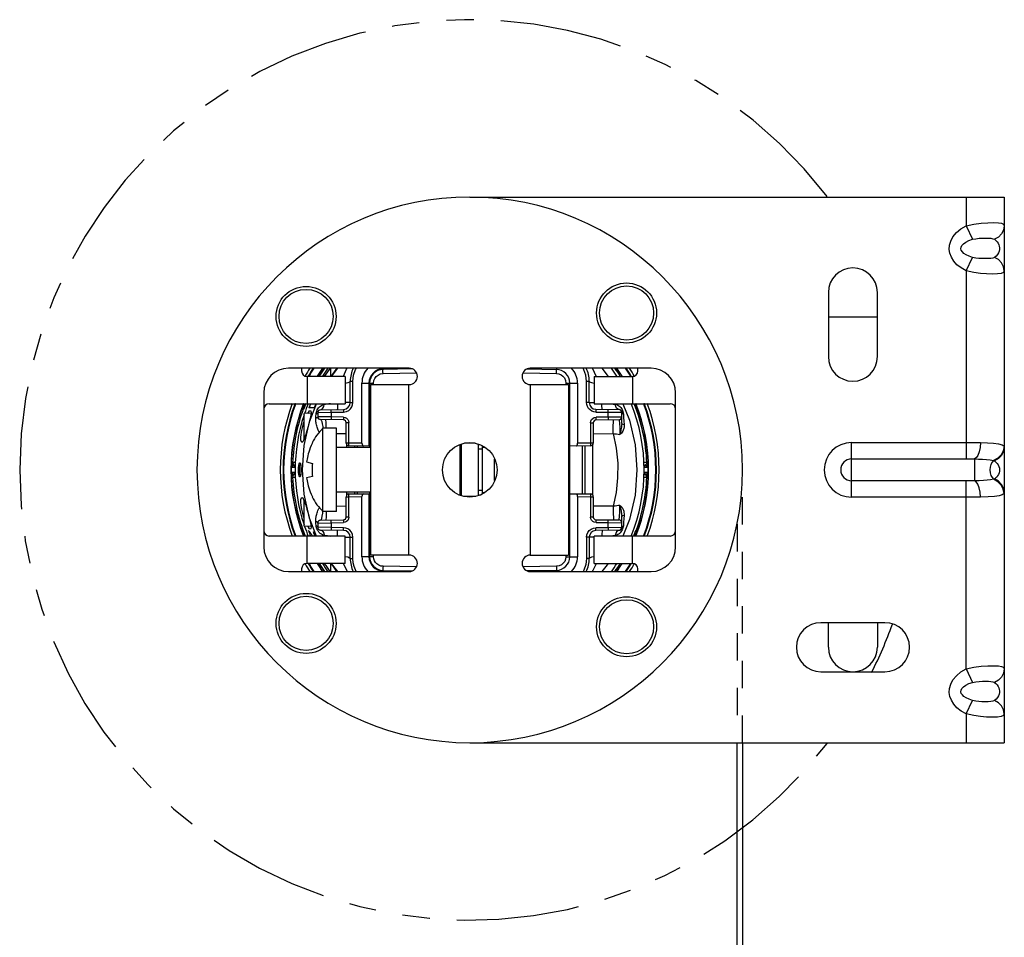
# Model space of a CAD drawing. Units: inches. Extents: x 43 to 351, y -105 to 194.
# Drawn here: x 260 to 263, y 43 to 46 of the extents above; entities that cross this region are included whole.
import ezdxf

# ---------------------------------------------------------------- set-up
doc = ezdxf.new("R2010")
doc.units = ezdxf.units.IN
doc.header["$MEASUREMENT"] = 0
for name, pattern in [('CENTER2', [1.125, 0.75, -0.125, 0.125, -0.125]), ('HIDDEN', [0.2, 0.1, -0.1]), ('PHANTOM', [0.8, 0.45, -0.05, 0.1, -0.05, 0.1, -0.05])]:
    doc.linetypes.add(name, pattern=pattern)
for name, color, linetype, lineweight in [('FABRIC-ROLL', 7, 'Continuous', 30), ('HEMBAR-ENDCAP', 7, 'Continuous', 9), ('SHADE-BRACKET', 7, 'Continuous', 30), ('SHADE-BRACKET_SCREW', 7, 'Continuous', 5)]:
    doc.layers.add(name, color=color, linetype=linetype, lineweight=lineweight)

# ---------------------------------------------------------------- blocks, each defined once
blk = doc.blocks.new('A$C57df6704')
at = {"layer": 'FABRIC-ROLL', "extrusion": (0, 1, 2e-16)}
for p, q in [((4.2416, 3.4087), (4.2372, 9.6102)), ((4.2572, 9.6102), (4.2572, 3.4087))]:
    blk.add_line(p, q, dxfattribs=at)
blk = doc.blocks.new('SHADE_BRACKET')
at = {"layer": 'SHADE-BRACKET', "color": 7}
for p, q in [((261.164, 45.6081), (263.124, 45.6081)), ((262.984, 45.6081), (262.984, 45.5026)), ((263.124, 45.6081), (263.124, 43.6081)), ((262.984, 45.5026), (263.0079, 45.4531)), ((262.984, 45.3375), (263.0079, 45.387)), ((262.984, 45.3375), (262.984, 44.6481)), ((262.479, 45.2581), (262.479, 45.0231)), ((262.659, 45.0231), (262.659, 45.2581)), ((262.659, 45.1681), (262.479, 45.1681)), ((260.942, 44.9806), (260.499, 44.9806)), ((260.5475, 44.9806), (260.5475, 44.9706)), ((260.7075, 44.9506), (260.5675, 44.9506)), ((260.5675, 44.9506), (260.5675, 44.8506)), ((260.6321, 44.9506), (260.6373, 44.9591)), ((260.6607, 44.9591), (260.6547, 44.9506)), ((260.655, 44.9509), (260.655, 44.9806)), ((260.6566, 44.9506), (260.68, 44.9806)), ((260.7004, 44.9506), (260.7007, 44.9518)), ((260.7075, 44.9506), (260.7075, 44.8506)), ((260.846, 44.9806), (260.8461, 44.9788)), ((260.8468, 44.9788), (260.8461, 44.9788)), ((260.953, 44.9783), (260.8461, 44.9764)), ((260.8461, 44.9614), (260.9687, 44.9636)), ((260.942, 44.9805), (260.8468, 44.9788)), ((261.3593, 44.9636), (261.482, 44.9614)), ((261.3749, 44.9783), (261.4818, 44.9764)), ((261.829, 44.9806), (261.386, 44.9806)), ((261.4819, 44.9806), (261.4818, 44.9764)), ((261.6205, 44.9506), (261.7605, 44.9506)), ((261.6205, 44.9506), (261.6205, 44.8506)), ((261.6275, 44.9506), (261.627, 44.9521)), ((261.7605, 44.9506), (261.7605, 44.8506)), ((261.7805, 44.9706), (261.7805, 44.9806)), ((260.726, 44.933), (260.7358, 44.933)), ((260.726, 44.8549), (260.726, 44.933)), ((260.7358, 44.8549), (260.7358, 44.933)), ((260.7688, 44.9264), (260.8117, 44.9264)), ((260.7688, 44.7058), (260.7688, 44.9264)), ((260.7946, 44.9264), (260.7946, 44.6956)), ((260.797, 44.9264), (260.797, 44.6901)), ((260.801, 44.9206), (260.942, 44.9206)), ((260.801, 44.2956), (260.801, 44.9206)), ((260.8117, 44.9206), (260.8117, 44.9264)), ((260.941, 44.2956), (260.941, 44.9206)), ((261.386, 44.9206), (261.526, 44.9206)), ((261.386, 44.9206), (261.386, 44.2956)), ((261.5164, 44.9264), (261.5592, 44.9264)), ((261.5164, 44.9264), (261.5164, 44.9206)), ((261.526, 44.9206), (261.526, 44.2956)), ((261.531, 44.2897), (261.531, 44.9264)), ((261.5592, 44.9264), (261.5592, 44.7058)), ((261.5921, 44.933), (261.602, 44.933)), ((261.5921, 44.8552), (261.5921, 44.933)), ((261.602, 44.8552), (261.602, 44.933)), ((260.409, 44.8906), (260.409, 44.3256)), ((261.919, 44.3256), (261.919, 44.8906)), ((260.429, 44.8506), (260.7075, 44.8506)), ((260.653, 44.8505), (260.647, 44.8497)), ((260.726, 44.8549), (260.7358, 44.8549)), ((261.602, 44.8552), (261.5921, 44.8552)), ((261.6205, 44.8506), (261.899, 44.8506)), ((261.6804, 44.8506), (261.6903, 44.8493)), ((261.6903, 44.8493), (261.6973, 44.8485)), ((260.5513, 44.8311), (260.5551, 44.8297)), ((260.5819, 44.8155), (260.557, 44.8149)), ((260.557, 44.7213), (260.557, 44.8149)), ((260.5938, 44.8353), (260.5742, 44.8353)), ((260.6067, 44.8184), (260.6559, 44.8191)), ((260.6067, 44.8184), (260.6067, 44.8027)), ((260.6559, 44.802), (260.6067, 44.8027)), ((260.6166, 44.8284), (260.7014, 44.8299)), ((260.6559, 44.8191), (260.7014, 44.8199)), ((260.6559, 44.8191), (260.6559, 44.802)), ((260.7011, 44.8013), (260.6559, 44.802)), ((261.6268, 44.8302), (261.7113, 44.8295)), ((261.6268, 44.8202), (261.6721, 44.8198)), ((261.6721, 44.8013), (261.627, 44.8009)), ((261.6721, 44.8198), (261.7212, 44.8195)), ((261.6721, 44.8013), (261.6721, 44.8198)), ((261.7212, 44.8016), (261.6721, 44.8013)), ((261.7212, 44.7787), (261.7212, 44.8195)), ((260.7011, 44.7913), (260.6166, 44.7927)), ((260.6249, 44.7666), (260.6253, 44.7603)), ((260.711, 44.7813), (260.7208, 44.7813)), ((260.711, 44.7062), (260.711, 44.7813)), ((260.7208, 44.7062), (260.7208, 44.7813)), ((261.6071, 44.7809), (261.617, 44.7809)), ((261.6071, 44.7809), (261.6071, 44.7062)), ((261.617, 44.7809), (261.617, 44.7062)), ((261.7113, 44.7916), (261.6269, 44.7909)), ((260.676, 44.7611), (260.626, 44.7611)), ((260.626, 44.4551), (260.626, 44.7611)), ((260.676, 44.4551), (260.676, 44.7611)), ((260.676, 44.7417), (260.711, 44.7411)), ((261.617, 44.7408), (261.6901, 44.7415)), ((261.7166, 44.7473), (261.7147, 44.7382)), ((260.5874, 44.7067), (260.583, 44.6974)), ((260.5861, 44.707), (260.5874, 44.7067)), ((260.7208, 44.7062), (260.711, 44.7062)), ((260.7125, 44.7012), (260.7125, 44.6901)), ((260.7688, 44.7058), (260.7208, 44.7062)), ((260.797, 44.6956), (260.7209, 44.6962)), ((260.741, 44.696), (260.741, 44.6901)), ((260.7509, 44.696), (260.7509, 44.6901)), ((261.1291, 44.5152), (261.1291, 44.7009)), ((261.134, 44.5132), (261.134, 44.7029)), ((261.1834, 44.7055), (261.1445, 44.7055)), ((261.1964, 44.5142), (261.1964, 44.702)), ((261.2001, 44.7004), (261.1964, 44.7004)), ((261.2114, 44.5204), (261.2114, 44.6957)), ((261.6071, 44.6962), (261.531, 44.6956)), ((261.6071, 44.7062), (261.5592, 44.7058)), ((261.5771, 44.5202), (261.5771, 44.696)), ((261.587, 44.5201), (261.587, 44.696)), ((261.617, 44.7062), (261.6071, 44.7062)), ((261.6154, 44.5149), (261.6154, 44.7012)), ((262.564, 44.5081), (262.564, 44.7081)), ((260.801, 44.6901), (260.676, 44.6901)), ((261.2114, 44.6836), (261.1964, 44.6836)), ((260.5094, 44.6209), (260.5093, 44.6201)), ((260.5093, 44.6201), (260.5093, 44.6191)), ((260.5095, 44.6235), (260.5094, 44.6226)), ((260.5094, 44.6226), (260.5094, 44.6217)), ((260.5094, 44.6217), (260.5094, 44.6209)), ((260.5096, 44.6254), (260.5095, 44.6244)), ((260.5095, 44.6244), (260.5095, 44.6235)), ((260.5147, 44.6351), (260.5107, 44.6332)), ((260.5244, 44.6247), (260.5204, 44.6228)), ((260.5204, 44.6228), (260.5257, 44.6229)), ((260.5439, 44.626), (260.54, 44.6259)), ((260.54, 44.5902), (260.54, 44.6259)), ((260.5667, 44.6422), (260.5659, 44.6371)), ((260.5659, 44.6371), (260.5874, 44.6317)), ((261.2552, 44.5691), (261.2552, 44.647)), ((261.8035, 44.6246), (261.803, 44.6246)), ((261.803, 44.6227), (261.8075, 44.6227)), ((261.8075, 44.6227), (261.8035, 44.6246)), ((261.8173, 44.6331), (261.8133, 44.635)), ((262.564, 44.6481), (262.984, 44.6481)), ((263.0141, 44.648), (263.0141, 44.5681)), ((260.5093, 44.6191), (260.5093, 44.6177)), ((260.5093, 44.6177), (260.5097, 44.6177)), ((260.5093, 44.5985), (260.5097, 44.5985)), ((260.5097, 44.6177), (260.5257, 44.6178)), ((260.5257, 44.5985), (260.5097, 44.5985)), ((260.5257, 44.5934), (260.5204, 44.5934)), ((260.5204, 44.5934), (260.5244, 44.5916)), ((260.5439, 44.5901), (260.54, 44.5902)), ((260.5442, 44.5915), (260.5432, 44.5858)), ((260.5874, 44.5844), (260.5659, 44.579)), ((261.803, 44.6176), (261.8183, 44.6176)), ((261.8183, 44.5984), (261.803, 44.5983)), ((261.8075, 44.5933), (261.803, 44.5933)), ((261.8035, 44.5914), (261.8075, 44.5933)), ((261.8187, 44.6176), (261.8183, 44.6176)), ((261.8187, 44.5984), (261.8183, 44.5984)), ((261.8184, 44.5917), (261.8185, 44.5926)), ((261.8184, 44.5908), (261.8184, 44.5917)), ((261.8185, 44.5935), (261.8186, 44.5944)), ((261.8185, 44.5926), (261.8185, 44.5935)), ((261.8186, 44.597), (261.8187, 44.5984)), ((261.8186, 44.596), (261.8186, 44.597)), ((261.8186, 44.5952), (261.8186, 44.596)), ((261.8186, 44.5944), (261.8186, 44.5952)), ((260.5107, 44.583), (260.5147, 44.5811)), ((260.5659, 44.579), (260.5667, 44.574)), ((261.8132, 44.581), (261.8173, 44.5829)), ((262.984, 44.5681), (262.564, 44.5681)), ((262.984, 43.8786), (262.984, 44.5681)), ((260.583, 44.5187), (260.5874, 44.5094)), ((260.801, 44.5261), (260.676, 44.5261)), ((260.7125, 44.5261), (260.7125, 44.5149)), ((260.7209, 44.5199), (260.797, 44.5206)), ((260.741, 44.5261), (260.741, 44.5201)), ((260.7509, 44.5261), (260.7509, 44.5202)), ((260.7946, 44.5205), (260.7946, 44.2897)), ((260.797, 44.5261), (260.797, 44.2897)), ((261.2114, 44.5326), (261.1964, 44.5326)), ((261.2001, 44.5157), (261.1964, 44.5157)), ((261.531, 44.5206), (261.6071, 44.5199)), ((260.557, 44.4013), (260.557, 44.4949)), ((260.5874, 44.5094), (260.5861, 44.5091)), ((260.711, 44.5099), (260.7208, 44.5099)), ((260.711, 44.4349), (260.711, 44.5099)), ((260.7208, 44.5099), (260.7688, 44.5103)), ((260.7208, 44.4349), (260.7208, 44.5099)), ((260.7688, 44.2897), (260.7688, 44.5103)), ((261.1868, 44.5111), (261.1412, 44.5111)), ((261.5592, 44.5103), (261.6071, 44.5099)), ((261.5592, 44.5103), (261.5592, 44.2897)), ((261.6071, 44.5099), (261.617, 44.5099)), ((261.6071, 44.5099), (261.6071, 44.4352)), ((261.617, 44.5099), (261.617, 44.4352)), ((261.6901, 44.4746), (261.617, 44.4753)), ((261.7147, 44.4779), (261.7155, 44.4744)), ((262.984, 44.5081), (262.564, 44.5081)), ((260.556, 44.4337), (260.5515, 44.4491)), ((260.6249, 44.4495), (260.6253, 44.4558)), ((260.676, 44.4551), (260.626, 44.4551)), ((260.711, 44.475), (260.676, 44.4744)), ((260.557, 44.4311), (260.556, 44.4337)), ((260.6022, 44.3656), (260.5768, 44.4315)), ((260.6067, 44.4134), (260.6559, 44.4141)), ((260.6067, 44.4134), (260.6067, 44.3977)), ((260.6166, 44.4234), (260.7011, 44.4249)), ((260.6559, 44.4141), (260.7011, 44.4149)), ((260.6559, 44.4141), (260.6559, 44.397)), ((260.7208, 44.4349), (260.711, 44.4349)), ((261.617, 44.4352), (261.6071, 44.4352)), ((261.6269, 44.4252), (261.7113, 44.4245)), ((261.627, 44.4152), (261.6721, 44.4148)), ((261.6721, 44.4148), (261.7212, 44.4145)), ((261.6721, 44.3963), (261.6721, 44.4148)), ((261.7212, 44.3966), (261.7212, 44.4374)), ((260.5819, 44.4006), (260.557, 44.4013)), ((260.5907, 44.3812), (260.5933, 44.3812)), ((260.5915, 44.3793), (260.5907, 44.3812)), ((260.5922, 44.3773), (260.5915, 44.3793)), ((260.5929, 44.3754), (260.5922, 44.3773)), ((260.5937, 44.3734), (260.5929, 44.3754)), ((260.5933, 44.3812), (260.5946, 44.3779)), ((260.5945, 44.3713), (260.5937, 44.3734)), ((260.5952, 44.3693), (260.5945, 44.3713)), ((260.5946, 44.3779), (260.5959, 44.3747)), ((260.5959, 44.3674), (260.5952, 44.3693)), ((260.5959, 44.3747), (260.5971, 44.3715)), ((260.5971, 44.3715), (260.5983, 44.3685)), ((260.5983, 44.3685), (260.5994, 44.3656)), ((260.6559, 44.397), (260.6067, 44.3977)), ((260.7014, 44.3862), (260.6166, 44.3877)), ((260.7014, 44.3962), (260.6559, 44.397)), ((261.6721, 44.3963), (261.6268, 44.3959)), ((261.7113, 44.3866), (261.6268, 44.3859)), ((261.7212, 44.3966), (261.6721, 44.3963)), ((261.7766, 44.385), (261.7728, 44.3864)), ((260.7075, 44.3656), (260.429, 44.3656)), ((260.5675, 44.2656), (260.5675, 44.3656)), ((260.6484, 44.3663), (260.6534, 44.3656)), ((260.7075, 44.2656), (260.7075, 44.3656)), ((260.726, 44.3613), (260.7358, 44.3613)), ((260.726, 44.2831), (260.726, 44.3613)), ((260.7358, 44.2831), (260.7358, 44.3613)), ((261.602, 44.3609), (261.5921, 44.3609)), ((261.5921, 44.3609), (261.5921, 44.2831)), ((261.602, 44.3609), (261.602, 44.2831)), ((261.899, 44.3656), (261.6205, 44.3656)), ((261.6205, 44.2656), (261.6205, 44.3656)), ((261.7605, 44.2656), (261.7605, 44.3656)), ((260.942, 44.2956), (260.801, 44.2956)), ((260.8117, 44.2897), (260.8117, 44.2956)), ((261.386, 44.2956), (261.526, 44.2956)), ((261.5164, 44.2956), (261.5164, 44.2897)), ((260.7075, 44.2656), (260.5675, 44.2656)), ((260.6373, 44.2571), (260.6321, 44.2656)), ((260.6547, 44.2656), (260.6607, 44.2571)), ((260.655, 44.2356), (260.655, 44.2652)), ((260.68, 44.2356), (260.6566, 44.2656)), ((260.7004, 44.2656), (260.7008, 44.2641)), ((260.726, 44.2831), (260.7358, 44.2831)), ((260.8117, 44.2897), (260.7688, 44.2897)), ((261.5164, 44.2897), (261.5592, 44.2897)), ((261.602, 44.2831), (261.5921, 44.2831)), ((261.6205, 44.2656), (261.7605, 44.2656)), ((261.6275, 44.2656), (261.6271, 44.2643)), ((260.499, 44.2356), (260.942, 44.2356)), ((260.5475, 44.2456), (260.5475, 44.2356)), ((260.846, 44.2356), (260.8461, 44.2373)), ((260.9687, 44.2526), (260.8461, 44.2547)), ((260.8461, 44.2397), (260.953, 44.2378)), ((260.8461, 44.2373), (260.8468, 44.2373)), ((260.8468, 44.2373), (260.942, 44.2356)), ((261.482, 44.2547), (261.3593, 44.2526)), ((261.4818, 44.2397), (261.3749, 44.2378)), ((261.386, 44.2356), (261.829, 44.2356)), ((261.4819, 44.2356), (261.4818, 44.2397)), ((261.7805, 44.2356), (261.7805, 44.2456)), ((262.6865, 44.0481), (262.4515, 44.0481)), ((262.479, 43.9581), (262.479, 44.0481)), ((262.659, 44.0481), (262.659, 43.9581)), ((262.4515, 43.8681), (262.6865, 43.8681)), ((262.984, 43.8786), (263.0079, 43.8291)), ((262.984, 43.7135), (263.0079, 43.763)), ((262.984, 43.7135), (262.984, 43.6081)), ((261.164, 43.6081), (263.124, 43.6081))]:
    blk.add_line(p, q, dxfattribs=at)
at = {"layer": 'SHADE-BRACKET', "color": 7, "linetype": 'HIDDEN'}
for p, q in [((262.164, 43.6081), (262.164, 44.6081)), ((262.144, 44.4091), (262.144, 43.6081))]:
    blk.add_line(p, q, dxfattribs=at)
at = {"layer": 'SHADE-BRACKET', "color": 7}
for points in [[(262.984, 45.3375), (262.9656, 45.3481), (262.9504, 45.3602), (262.9385, 45.3736), (262.9299, 45.3877), (262.9247, 45.402), (262.9224, 45.4164), (262.9232, 45.4312), (262.9275, 45.4468), (262.9358, 45.4627), (262.9483, 45.4778), (262.9647, 45.4914), (262.984, 45.5026)], [(262.984, 45.5026), (263.0121, 45.5087), (263.0388, 45.5122), (263.0638, 45.514), (263.0854, 45.5145), (263.1024, 45.5137), (263.114, 45.5119), (263.1212, 45.5087), (263.124, 45.5026)], [(263.124, 45.5026), (263.1215, 45.4872), (263.1141, 45.473), (263.1026, 45.4613), (263.0879, 45.4531)], [(263.0079, 45.387), (262.995, 45.3913), (262.9844, 45.3961), (262.9761, 45.4015), (262.9701, 45.4071), (262.9664, 45.4129), (262.9648, 45.4186), (262.9654, 45.4245), (262.9684, 45.4308), (262.9742, 45.4371), (262.983, 45.4432), (262.9944, 45.4486), (263.0079, 45.4531)], [(263.0079, 45.4531), (263.0197, 45.4555), (263.0318, 45.4569), (263.0441, 45.4576), (263.0559, 45.4578), (263.0665, 45.4575), (263.075, 45.4568), (263.082, 45.4555), (263.0879, 45.4531)], [(263.0879, 45.4531), (263.0934, 45.4489), (263.0979, 45.4441), (263.1014, 45.4388), (263.104, 45.4333), (263.1056, 45.4277), (263.1063, 45.422), (263.1062, 45.4161), (263.105, 45.4099), (263.1026, 45.4035), (263.0989, 45.3974), (263.094, 45.3918), (263.0879, 45.387)], [(263.0879, 45.387), (263.082, 45.3846), (263.0741, 45.3832), (263.0644, 45.3825), (263.0533, 45.3823), (263.0416, 45.3826), (263.0305, 45.3833), (263.0195, 45.3846), (263.0079, 45.387)], [(263.124, 45.3375), (263.1215, 45.3529), (263.1141, 45.3671), (263.1026, 45.3788), (263.0879, 45.387)], [(263.124, 45.3375), (263.1211, 45.3314), (263.1129, 45.3279), (263.0992, 45.3261), (263.0808, 45.3257), (263.0589, 45.3264), (263.0361, 45.3282), (263.0118, 45.3314), (262.984, 45.3375)], [(260.6373, 44.9591), (260.6499, 44.9765), (260.6533, 44.9806)], [(260.6756, 44.9806), (260.6727, 44.9763), (260.6607, 44.9591)], [(260.7007, 44.9518), (260.7125, 44.9773), (260.7146, 44.9806)], [(260.7358, 44.933), (260.7382, 44.955), (260.7453, 44.9756), (260.7483, 44.9806)], [(260.8117, 44.9264), (260.8128, 44.9352), (260.816, 44.9432), (260.821, 44.9502), (260.8277, 44.9558), (260.8362, 44.9598), (260.8461, 44.9614)], [(260.8461, 44.9788), (260.846, 44.977), (260.8458, 44.9764)], [(260.8461, 44.9614), (260.846, 44.9672), (260.846, 44.972), (260.846, 44.9753), (260.8461, 44.9764)], [(260.8461, 44.9764), (260.8463, 44.9767), (260.8466, 44.9775), (260.8468, 44.9788)], [(261.482, 44.9614), (261.482, 44.9672), (261.482, 44.972), (261.482, 44.9753), (261.4818, 44.9764)], [(261.482, 44.9614), (261.4908, 44.9601), (261.4987, 44.9568), (261.5056, 44.9517), (261.5111, 44.9449), (261.5149, 44.9363), (261.5164, 44.9264)], [(261.5921, 44.933), (261.5897, 44.9548), (261.5827, 44.9754), (261.5796, 44.9806)], [(261.627, 44.9521), (261.615, 44.9779), (261.6133, 44.9806)], [(261.6478, 44.9806), (261.6682, 44.9556), (261.6711, 44.9506)], [(260.726, 44.933), (260.7236, 44.9299), (260.7168, 44.9271), (260.7075, 44.9252)], [(261.6205, 44.9251), (261.6112, 44.9271), (261.6043, 44.9299), (261.602, 44.933)], [(260.5572, 44.6973), (260.5768, 44.7846), (260.6022, 44.8506)], [(260.6034, 44.8239), (260.6052, 44.8278), (260.6074, 44.8317), (260.6101, 44.8353), (260.6131, 44.8386), (260.6166, 44.8416), (260.6205, 44.8441), (260.6251, 44.8462), (260.6303, 44.8474)], [(260.6166, 44.8284), (260.6212, 44.8298), (260.6254, 44.8338), (260.6285, 44.8399), (260.6303, 44.8474)], [(260.647, 44.8497), (260.6412, 44.8489), (260.6356, 44.8481), (260.6303, 44.8474)], [(260.6794, 44.8506), (260.6794, 44.8466), (260.6793, 44.8397), (260.679, 44.8342), (260.6786, 44.8307), (260.6781, 44.8295)], [(260.7014, 44.8199), (260.7117, 44.8216), (260.7207, 44.8261), (260.7274, 44.8322), (260.7319, 44.8388), (260.7347, 44.8461), (260.7358, 44.8549)], [(260.726, 44.8549), (260.7243, 44.8548), (260.7193, 44.8547), (260.7116, 44.8546), (260.7075, 44.8545)], [(261.6268, 44.8202), (261.6192, 44.8211), (261.6118, 44.8238), (261.6052, 44.828), (261.5997, 44.8335), (261.5956, 44.8401), (261.593, 44.8475), (261.5921, 44.8552)], [(261.602, 44.8552), (261.6036, 44.8551), (261.6085, 44.8551), (261.6162, 44.855), (261.6205, 44.8549)], [(261.65, 44.83), (261.6495, 44.8312), (261.649, 44.8347), (261.6487, 44.8402), (261.6485, 44.8471), (261.6485, 44.8506)], [(261.6973, 44.8485), (261.7025, 44.8473), (261.707, 44.8453), (261.7109, 44.8428), (261.7144, 44.8399), (261.7175, 44.8367), (261.7201, 44.8331), (261.7224, 44.8294), (261.7242, 44.8255)], [(261.7113, 44.8295), (261.7066, 44.8309), (261.7024, 44.8348), (261.6992, 44.8409), (261.6973, 44.8485)], [(261.7252, 44.8506), (261.7493, 44.7902), (261.7702, 44.7002), (261.7772, 44.6081), (261.7702, 44.516), (261.7493, 44.426), (261.7252, 44.3656)], [(260.5706, 44.8152), (260.5725, 44.8186), (260.577, 44.8241), (260.5799, 44.8256)], [(260.5821, 44.8176), (260.581, 44.8085), (260.5786, 44.7966), (260.5752, 44.7826), (260.5712, 44.7671)], [(260.5799, 44.8256), (260.5802, 44.8256), (260.5819, 44.8234), (260.5821, 44.8176)], [(260.5996, 44.797), (260.6001, 44.8046), (260.6006, 44.8118)], [(260.6067, 44.8027), (260.6059, 44.8006), (260.6035, 44.7987), (260.5996, 44.797)], [(260.6006, 44.8118), (260.6012, 44.816), (260.6021, 44.82), (260.6034, 44.8239)], [(260.6067, 44.8184), (260.606, 44.816), (260.604, 44.8138), (260.6006, 44.8118)], [(260.6559, 44.8191), (260.6558, 44.8229), (260.6558, 44.8261), (260.6558, 44.8283), (260.6559, 44.8291)], [(260.6559, 44.802), (260.6558, 44.7982), (260.6558, 44.795), (260.6558, 44.7928), (260.6559, 44.792)], [(260.7011, 44.8013), (260.7072, 44.8002), (260.7127, 44.7973), (260.7171, 44.7929), (260.7198, 44.7873), (260.7208, 44.7813)], [(260.7011, 44.8013), (260.7011, 44.7974), (260.7011, 44.7942), (260.7011, 44.792), (260.7011, 44.7913)], [(260.7014, 44.8299), (260.7014, 44.8291), (260.7013, 44.8269), (260.7014, 44.8237), (260.7014, 44.8199)], [(261.6071, 44.7809), (261.6081, 44.787), (261.6109, 44.7926), (261.6153, 44.797), (261.6208, 44.7999), (261.627, 44.8009)], [(261.6268, 44.8302), (261.6268, 44.8294), (261.6268, 44.8273), (261.6269, 44.824), (261.6268, 44.8202)], [(261.6269, 44.7909), (261.6269, 44.7917), (261.627, 44.7938), (261.627, 44.7971), (261.627, 44.8009)], [(261.6721, 44.8198), (261.6721, 44.8236), (261.6721, 44.8269), (261.672, 44.8291), (261.672, 44.8298)], [(261.6721, 44.8013), (261.6721, 44.7975), (261.6721, 44.7942), (261.672, 44.7921), (261.672, 44.7913)], [(261.7212, 44.8195), (261.7219, 44.8171), (261.7239, 44.8148), (261.7272, 44.8128)], [(261.7242, 44.8255), (261.7256, 44.8215), (261.7266, 44.8172), (261.7272, 44.8128)], [(261.7272, 44.8128), (261.7281, 44.8001), (261.729, 44.7872), (261.7299, 44.7741)], [(260.5489, 44.7087), (260.5466, 44.711), (260.5453, 44.717), (260.5451, 44.7263), (260.546, 44.7382), (260.5481, 44.752), (260.5515, 44.7671)], [(260.5515, 44.7671), (260.556, 44.7824), (260.557, 44.785)], [(260.5712, 44.7671), (260.5669, 44.7516), (260.5627, 44.7374), (260.5586, 44.7253)], [(260.6129, 44.7466), (260.6126, 44.747), (260.6112, 44.7489), (260.6099, 44.7513), (260.6085, 44.7541), (260.6071, 44.7573), (260.6057, 44.7609), (260.6043, 44.7651), (260.603, 44.7696), (260.6019, 44.7737), (260.6011, 44.7775), (260.6005, 44.781), (260.6, 44.7842), (260.5997, 44.7872), (260.5995, 44.79), (260.5994, 44.7925), (260.5994, 44.7949), (260.5996, 44.797)], [(260.6166, 44.7927), (260.6192, 44.7909), (260.6216, 44.7857), (260.6235, 44.7774), (260.6249, 44.7666)], [(260.638, 44.7611), (260.6379, 44.7718), (260.6375, 44.7828), (260.6369, 44.7899), (260.6361, 44.7924)], [(261.6901, 44.7415), (261.6901, 44.7569), (261.6904, 44.7709), (261.6909, 44.7819), (261.6915, 44.789), (261.6923, 44.7915)], [(261.7113, 44.7916), (261.7117, 44.7905), (261.7123, 44.7871), (261.7129, 44.7817), (261.7134, 44.7749), (261.714, 44.7674), (261.7144, 44.7596), (261.7146, 44.7521), (261.7147, 44.745), (261.7147, 44.7382)], [(261.7299, 44.7741), (261.7298, 44.7662), (261.7288, 44.7596), (261.7271, 44.7541), (261.7249, 44.7497), (261.7226, 44.7461), (261.7202, 44.7432), (261.7176, 44.7407), (261.7147, 44.7382)], [(261.7212, 44.7787), (261.721, 44.7738), (261.7206, 44.7691), (261.72, 44.7645), (261.7192, 44.76), (261.7184, 44.7557), (261.7175, 44.7515), (261.7166, 44.7473)], [(261.7212, 44.7787), (261.7222, 44.777), (261.7252, 44.7754), (261.7299, 44.7741)], [(261.6901, 44.7415), (261.6961, 44.7406), (261.702, 44.7398), (261.7082, 44.739), (261.7147, 44.7382)], [(261.6901, 44.7415), (261.701, 44.688), (261.7065, 44.6333), (261.7062, 44.5786), (261.7006, 44.5254), (261.6901, 44.4746)], [(260.5586, 44.7253), (260.5549, 44.7161), (260.5515, 44.7105), (260.5489, 44.7087)], [(260.5768, 44.4315), (260.5572, 44.5188), (260.5506, 44.6081), (260.5572, 44.6973)], [(260.583, 44.6974), (260.5794, 44.6888), (260.5764, 44.6809), (260.574, 44.6736), (260.572, 44.6668), (260.5703, 44.6602), (260.5688, 44.6538), (260.5676, 44.6478), (260.5667, 44.6422)], [(260.7209, 44.6962), (260.7208, 44.697), (260.7208, 44.6991), (260.7208, 44.7024), (260.7208, 44.7062)], [(261.6071, 44.7062), (261.6072, 44.7025), (261.6072, 44.6992), (261.6071, 44.697), (261.6071, 44.6962)], [(262.564, 44.7081), (263.0017, 44.7081), (263.0193, 44.708), (263.0366, 44.7079)], [(263.0366, 44.7079), (263.0352, 44.69), (263.0319, 44.6737), (263.0269, 44.6605), (263.0208, 44.6517), (263.0141, 44.648)], [(263.0366, 44.7079), (263.0622, 44.7073), (263.0842, 44.706), (263.1025, 44.7037), (263.1159, 44.7), (263.123, 44.6946)], [(263.123, 44.6946), (263.1198, 44.6783), (263.1119, 44.6635), (263.0998, 44.6512), (263.0847, 44.6427)], [(263.123, 44.6946), (263.1235, 44.6934), (263.1239, 44.6921), (263.124, 44.6906)], [(263.124, 44.6906), (263.1215, 44.6752), (263.1141, 44.661), (263.1026, 44.6493), (263.0879, 44.6411)], [(260.5107, 44.6332), (260.5106, 44.6331), (260.5105, 44.6329), (260.5104, 44.6326), (260.5103, 44.6322), (260.5102, 44.6318), (260.5102, 44.6314), (260.5101, 44.6309), (260.51, 44.6304), (260.51, 44.6299), (260.5099, 44.6294), (260.5099, 44.6289), (260.5098, 44.6284), (260.5098, 44.6278), (260.5097, 44.6274), (260.5097, 44.6268), (260.5096, 44.6263), (260.5096, 44.6254)], [(260.5204, 44.6228), (260.5194, 44.6228), (260.5185, 44.6227), (260.5177, 44.6226), (260.5169, 44.6225), (260.5162, 44.6224), (260.5156, 44.6222), (260.515, 44.6221), (260.5145, 44.6219), (260.514, 44.6217), (260.5135, 44.6216), (260.5131, 44.6214), (260.5128, 44.6212), (260.5125, 44.6211), (260.5122, 44.6209), (260.5119, 44.6207), (260.5116, 44.6206), (260.5114, 44.6204), (260.5112, 44.6202), (260.511, 44.6201), (260.5108, 44.6199), (260.5107, 44.6198), (260.5105, 44.6196), (260.5104, 44.6195), (260.5103, 44.6193), (260.5102, 44.6192), (260.5101, 44.619), (260.51, 44.6189), (260.5099, 44.6188), (260.5099, 44.6186), (260.5098, 44.6185), (260.5098, 44.6183), (260.5097, 44.6182), (260.5097, 44.618), (260.5097, 44.6177)], [(260.5107, 44.6332), (260.5113, 44.6293), (260.5134, 44.626), (260.5166, 44.6237), (260.5204, 44.6228)], [(260.5169, 44.6351), (260.5153, 44.6351), (260.5147, 44.6351)], [(260.5147, 44.6351), (260.5153, 44.6312), (260.5174, 44.6279), (260.5206, 44.6256), (260.5244, 44.6247)], [(260.5257, 44.6348), (260.5228, 44.6349), (260.5169, 44.6351)], [(260.5365, 44.6081), (260.5368, 44.6168), (260.5377, 44.6246), (260.539, 44.6303)], [(260.539, 44.6303), (260.5405, 44.6334), (260.5412, 44.6338)], [(260.5412, 44.6338), (260.542, 44.6334), (260.5432, 44.6303)], [(260.5432, 44.6303), (260.5442, 44.6246), (260.5447, 44.6168), (260.5449, 44.6081)], [(260.5874, 44.6317), (260.5868, 44.6258), (260.5864, 44.6199), (260.5862, 44.614), (260.5861, 44.6081)], [(261.8133, 44.635), (261.8123, 44.635), (261.8098, 44.6349), (261.806, 44.6348), (261.8028, 44.6347)], [(261.8133, 44.635), (261.8126, 44.6311), (261.8106, 44.6277), (261.8074, 44.6254), (261.8035, 44.6246)], [(261.8173, 44.6331), (261.8166, 44.6292), (261.8146, 44.6259), (261.8114, 44.6236), (261.8075, 44.6227)], [(261.8183, 44.6176), (261.8182, 44.6178), (261.8182, 44.6181), (261.8181, 44.6183), (261.818, 44.6186), (261.8179, 44.6188), (261.8178, 44.619), (261.8176, 44.6193), (261.8174, 44.6195), (261.8172, 44.6197), (261.8169, 44.62), (261.8166, 44.6202), (261.8163, 44.6204), (261.816, 44.6206), (261.8156, 44.6209), (261.8152, 44.6211), (261.8147, 44.6213), (261.8143, 44.6215), (261.8138, 44.6217), (261.8132, 44.6218), (261.8126, 44.622), (261.8119, 44.6222), (261.8112, 44.6223), (261.8104, 44.6225), (261.8095, 44.6226), (261.8086, 44.6227), (261.8075, 44.6227)], [(261.8187, 44.6176), (261.8186, 44.6183), (261.8186, 44.6191), (261.8186, 44.6198), (261.8186, 44.6206), (261.8186, 44.6213), (261.8185, 44.622), (261.8185, 44.6228), (261.8185, 44.6235), (261.8184, 44.6242), (261.8184, 44.6249), (261.8183, 44.6256), (261.8183, 44.6262), (261.8182, 44.6269), (261.8182, 44.6275), (261.8181, 44.6282), (261.8181, 44.6288), (261.818, 44.6294), (261.818, 44.63), (261.8179, 44.6305), (261.8178, 44.6311), (261.8177, 44.6316), (261.8176, 44.632), (261.8176, 44.6324), (261.8175, 44.6327), (261.8174, 44.633), (261.8173, 44.6331)], [(262.984, 44.6481), (262.9941, 44.6481), (263.0041, 44.648), (263.0141, 44.648)], [(263.0141, 44.648), (263.0297, 44.6477), (263.0446, 44.6472), (263.0589, 44.6463), (263.0726, 44.6448), (263.0847, 44.6427)], [(263.0847, 44.6427), (263.0789, 44.6363), (263.0744, 44.628), (263.0716, 44.6184), (263.0706, 44.6081), (263.0716, 44.5977), (263.0744, 44.5881), (263.0789, 44.5798), (263.0847, 44.5735)], [(263.0847, 44.6427), (263.0859, 44.6422), (263.0869, 44.6417), (263.0879, 44.6411)], [(263.0879, 44.6411), (263.0935, 44.6368), (263.0981, 44.6318), (263.1017, 44.6264), (263.1042, 44.6207), (263.1058, 44.6149), (263.1064, 44.609), (263.1061, 44.603), (263.1046, 44.5967), (263.1022, 44.5906), (263.0992, 44.5857), (263.096, 44.5818), (263.0929, 44.5788), (263.0902, 44.5766), (263.0879, 44.575)], [(260.5093, 44.5985), (260.5093, 44.5978), (260.5093, 44.5971), (260.5093, 44.5963), (260.5093, 44.5956), (260.5094, 44.5948), (260.5094, 44.5941), (260.5094, 44.5934), (260.5095, 44.5926), (260.5095, 44.5919), (260.5095, 44.5912), (260.5096, 44.5906), (260.5096, 44.5899), (260.5097, 44.5892), (260.5097, 44.5886), (260.5098, 44.588), (260.5099, 44.5873), (260.5099, 44.5867), (260.51, 44.5862), (260.5101, 44.5856), (260.5101, 44.5851), (260.5102, 44.5846), (260.5103, 44.5841), (260.5104, 44.5837), (260.5105, 44.5834), (260.5106, 44.5832), (260.5107, 44.583)], [(260.5097, 44.5985), (260.5097, 44.5983), (260.5097, 44.5981), (260.5098, 44.5978), (260.5099, 44.5976), (260.51, 44.5973), (260.5102, 44.5971), (260.5104, 44.5968), (260.5106, 44.5966), (260.5108, 44.5964), (260.511, 44.5961), (260.5113, 44.5959), (260.5116, 44.5957), (260.512, 44.5955), (260.5123, 44.5953), (260.5128, 44.5951), (260.5132, 44.5949), (260.5137, 44.5947), (260.5142, 44.5945), (260.5148, 44.5943), (260.5154, 44.5941), (260.516, 44.5939), (260.5168, 44.5938), (260.5176, 44.5936), (260.5184, 44.5935), (260.5194, 44.5935), (260.5204, 44.5934)], [(260.5107, 44.583), (260.5113, 44.5869), (260.5134, 44.5903), (260.5166, 44.5925), (260.5204, 44.5934)], [(260.5147, 44.5811), (260.5153, 44.585), (260.5174, 44.5884), (260.5206, 44.5907), (260.5244, 44.5916)], [(260.539, 44.5858), (260.5377, 44.5915), (260.5368, 44.5993), (260.5365, 44.6081)], [(260.5412, 44.5823), (260.5405, 44.5827), (260.539, 44.5858)], [(260.5432, 44.5858), (260.542, 44.5827), (260.5412, 44.5823)], [(260.5449, 44.6081), (260.5447, 44.5993), (260.5442, 44.5915)], [(260.5861, 44.6081), (260.5862, 44.6022), (260.5864, 44.5962), (260.5868, 44.5903), (260.5874, 44.5844)], [(261.8132, 44.581), (261.8126, 44.5849), (261.8106, 44.5882), (261.8074, 44.5905), (261.8035, 44.5914)], [(261.8075, 44.5933), (261.8085, 44.5933), (261.8094, 44.5934), (261.8102, 44.5935), (261.811, 44.5936), (261.8117, 44.5937), (261.8123, 44.5939), (261.8129, 44.5941), (261.8135, 44.5942), (261.814, 44.5944), (261.8144, 44.5946), (261.8148, 44.5947), (261.8152, 44.5949), (261.8155, 44.5951), (261.8158, 44.5952), (261.8161, 44.5954), (261.8163, 44.5956), (261.8165, 44.5957), (261.8168, 44.5959), (261.8169, 44.596), (261.8171, 44.5962), (261.8173, 44.5964), (261.8174, 44.5965), (261.8176, 44.5967), (261.8177, 44.5968), (261.8178, 44.5969), (261.8179, 44.5971), (261.8179, 44.5972), (261.818, 44.5973), (261.8181, 44.5975), (261.8181, 44.5976), (261.8182, 44.5978), (261.8182, 44.5979), (261.8182, 44.5982), (261.8183, 44.5984)], [(261.8173, 44.5829), (261.8166, 44.5868), (261.8146, 44.5901), (261.8114, 44.5924), (261.8075, 44.5933)], [(261.8173, 44.5829), (261.8173, 44.583), (261.8174, 44.5832), (261.8175, 44.5835), (261.8176, 44.5839), (261.8177, 44.5843), (261.8178, 44.5847), (261.8178, 44.5852), (261.8179, 44.5857), (261.818, 44.5862), (261.818, 44.5868), (261.8181, 44.5873), (261.8181, 44.5878), (261.8182, 44.5883), (261.8182, 44.5888), (261.8183, 44.5893), (261.8183, 44.5898), (261.8184, 44.5908)], [(260.5147, 44.5811), (260.5156, 44.5812), (260.5181, 44.5812), (260.522, 44.5813), (260.5257, 44.5814)], [(260.5667, 44.574), (260.5676, 44.5684), (260.5688, 44.5623), (260.5702, 44.556), (260.572, 44.5494), (260.574, 44.5425), (260.5764, 44.5352), (260.5794, 44.5273), (260.583, 44.5187)], [(261.8028, 44.5813), (261.8052, 44.5812), (261.8111, 44.581)], [(261.8111, 44.581), (261.8126, 44.581), (261.8132, 44.581)], [(263.0141, 44.5681), (263.0041, 44.5681), (262.9941, 44.5681), (262.984, 44.5681)], [(263.0847, 44.5735), (263.0736, 44.5714), (263.0611, 44.57), (263.0471, 44.569), (263.0314, 44.5684), (263.0141, 44.5681)], [(263.0366, 44.5082), (263.0352, 44.5261), (263.0319, 44.5424), (263.0269, 44.5556), (263.0208, 44.5644), (263.0141, 44.5681)], [(263.0879, 44.575), (263.0869, 44.5745), (263.0859, 44.5739), (263.0847, 44.5735)], [(263.123, 44.5216), (263.1198, 44.5378), (263.1119, 44.5526), (263.0998, 44.5649), (263.0847, 44.5735)], [(263.124, 44.5255), (263.1215, 44.5409), (263.1141, 44.5551), (263.1026, 44.5668), (263.0879, 44.575)], [(260.7208, 44.5099), (260.7208, 44.5137), (260.7208, 44.5169), (260.7208, 44.5191), (260.7209, 44.5199)], [(261.6071, 44.5199), (261.6071, 44.5192), (261.6072, 44.517), (261.6072, 44.5137), (261.6071, 44.5099)], [(263.123, 44.5216), (263.1167, 44.5164), (263.1049, 44.5129), (263.0877, 44.5105), (263.0648, 44.509), (263.0366, 44.5082)], [(263.124, 44.5255), (263.1239, 44.5241), (263.1235, 44.5227), (263.123, 44.5216)], [(260.5515, 44.4491), (260.5481, 44.4641), (260.546, 44.4779), (260.5451, 44.4899), (260.5453, 44.4991), (260.5466, 44.5051), (260.5489, 44.5074)], [(260.5489, 44.5074), (260.5515, 44.5056), (260.5549, 44.5)], [(260.5549, 44.5), (260.5586, 44.4908), (260.5627, 44.4787), (260.5669, 44.4645), (260.5712, 44.4491)], [(261.7147, 44.4779), (261.7093, 44.4772), (261.7035, 44.4765), (261.6971, 44.4756), (261.6901, 44.4746)], [(261.7113, 44.4245), (261.7117, 44.4256), (261.7123, 44.4289), (261.7128, 44.4342), (261.7134, 44.4411), (261.714, 44.4492), (261.7144, 44.4583), (261.7147, 44.4679), (261.7147, 44.4779)], [(261.7147, 44.4779), (261.7168, 44.4762), (261.7187, 44.4744), (261.7205, 44.4726), (261.7223, 44.4705), (261.7239, 44.4682), (261.7253, 44.4658), (261.7266, 44.4632), (261.7278, 44.4602), (261.7288, 44.4566), (261.7296, 44.4524), (261.73, 44.4476), (261.7299, 44.442)], [(263.0366, 44.5082), (263.0193, 44.5081), (263.0017, 44.5081), (262.984, 44.5081)], [(260.5712, 44.4491), (260.5752, 44.4335), (260.5786, 44.4195), (260.581, 44.4076)], [(260.5996, 44.4191), (260.5994, 44.4212), (260.5994, 44.4236), (260.5995, 44.4261), (260.5997, 44.4289), (260.6, 44.4318), (260.6005, 44.435), (260.6011, 44.4385), (260.6019, 44.4422), (260.6029, 44.4462), (260.6041, 44.4506), (260.6056, 44.4549), (260.607, 44.4587), (260.6084, 44.4619), (260.6098, 44.4647), (260.6112, 44.4671), (260.6126, 44.4691), (260.6129, 44.4696)], [(260.6166, 44.4234), (260.6192, 44.4252), (260.6216, 44.4305), (260.6235, 44.4388), (260.6249, 44.4495)], [(260.638, 44.4551), (260.6379, 44.4444), (260.6375, 44.4333), (260.6369, 44.4262), (260.6361, 44.4237)], [(261.6901, 44.4746), (261.6901, 44.4592), (261.6904, 44.4453), (261.6909, 44.4342), (261.6915, 44.4271), (261.6923, 44.4246)], [(261.7155, 44.4744), (261.7168, 44.4678), (261.7175, 44.4647), (261.7181, 44.4618), (261.7187, 44.4589), (261.7192, 44.4562), (261.7197, 44.4534), (261.7201, 44.4506), (261.7205, 44.4475), (261.7209, 44.4443), (261.7211, 44.441), (261.7212, 44.4374)], [(261.7212, 44.4374), (261.7222, 44.4391), (261.7252, 44.4407), (261.7299, 44.442)], [(261.7299, 44.442), (261.729, 44.4288), (261.7281, 44.4159), (261.7272, 44.4033)], [(260.581, 44.4076), (260.5821, 44.3985), (260.5819, 44.3927), (260.5802, 44.3905), (260.5799, 44.3905)], [(260.6006, 44.4044), (260.6001, 44.4115), (260.5996, 44.4191)], [(260.6067, 44.4134), (260.6059, 44.4155), (260.6035, 44.4174), (260.5996, 44.4191)], [(260.6034, 44.3923), (260.6027, 44.3943), (260.602, 44.3966), (260.6014, 44.399), (260.6009, 44.4017), (260.6006, 44.4044)], [(260.6067, 44.3977), (260.606, 44.4001), (260.604, 44.4024), (260.6006, 44.4044)], [(260.6559, 44.4141), (260.6558, 44.4179), (260.6558, 44.4211), (260.6558, 44.4233), (260.6559, 44.4241)], [(260.7208, 44.4349), (260.7198, 44.4288), (260.7171, 44.4232), (260.7127, 44.4188), (260.7072, 44.4159), (260.7011, 44.4149)], [(260.7011, 44.4249), (260.7011, 44.4241), (260.7011, 44.4219), (260.7011, 44.4187), (260.7011, 44.4149)], [(261.627, 44.4152), (261.6208, 44.4162), (261.6153, 44.4191), (261.6109, 44.4235), (261.6081, 44.4291), (261.6071, 44.4352)], [(261.627, 44.4152), (261.627, 44.419), (261.627, 44.4223), (261.6269, 44.4244), (261.6269, 44.4252)], [(261.6721, 44.4148), (261.6721, 44.4186), (261.6721, 44.4219), (261.672, 44.4241), (261.672, 44.4248)], [(261.7212, 44.3966), (261.7219, 44.3991), (261.7239, 44.4013), (261.7272, 44.4033)], [(261.7272, 44.4033), (261.7267, 44.3995), (261.7259, 44.3957), (261.7247, 44.3919)], [(260.5799, 44.3905), (260.577, 44.3921), (260.5725, 44.3976), (260.5706, 44.4009)], [(260.5965, 44.3656), (260.5963, 44.3662), (260.5959, 44.3674)], [(260.6303, 44.3687), (260.6267, 44.3694), (260.6236, 44.3705), (260.6208, 44.3719), (260.6183, 44.3733), (260.616, 44.375), (260.614, 44.3766), (260.6122, 44.3784), (260.6105, 44.3802), (260.6091, 44.3821), (260.6078, 44.3838), (260.6067, 44.3855), (260.6058, 44.3871), (260.6049, 44.3888), (260.6041, 44.3904), (260.6034, 44.3923)], [(260.6166, 44.3877), (260.6212, 44.3863), (260.6254, 44.3823), (260.6285, 44.3762), (260.6303, 44.3687)], [(260.6303, 44.3687), (260.636, 44.3679), (260.642, 44.3671), (260.6484, 44.3663)], [(260.6559, 44.397), (260.6558, 44.3932), (260.6558, 44.39), (260.6558, 44.3878), (260.6559, 44.387)], [(260.6794, 44.3656), (260.6794, 44.3695), (260.6793, 44.3764), (260.679, 44.3819), (260.6786, 44.3854), (260.6781, 44.3867)], [(260.7014, 44.3862), (260.7014, 44.387), (260.7013, 44.3892), (260.7014, 44.3924), (260.7014, 44.3962)], [(260.7358, 44.3613), (260.7343, 44.3713), (260.7301, 44.3804), (260.7242, 44.3873), (260.7176, 44.392), (260.7102, 44.395), (260.7014, 44.3962)], [(261.5921, 44.3609), (261.5933, 44.3698), (261.5968, 44.3783), (261.6023, 44.3855), (261.6095, 44.3911), (261.6179, 44.3947), (261.6268, 44.3959)], [(261.6268, 44.3859), (261.6268, 44.3867), (261.6268, 44.3888), (261.6269, 44.3921), (261.6268, 44.3959)], [(261.65, 44.3861), (261.6495, 44.3849), (261.649, 44.3814), (261.6487, 44.3759), (261.6485, 44.369), (261.6485, 44.3656)], [(261.6721, 44.3963), (261.6721, 44.3925), (261.6721, 44.3892), (261.672, 44.3871), (261.672, 44.3863)], [(261.6973, 44.3677), (261.6888, 44.3666), (261.6805, 44.3656)], [(261.7113, 44.3866), (261.7066, 44.3852), (261.7024, 44.3813), (261.6992, 44.3752), (261.6973, 44.3677)], [(261.7209, 44.3842), (261.7183, 44.3805), (261.7152, 44.377), (261.7116, 44.3738), (261.7075, 44.3711), (261.7028, 44.369), (261.6973, 44.3677)], [(261.7247, 44.3919), (261.723, 44.3881), (261.7209, 44.3842)], [(260.7075, 44.3616), (260.7136, 44.3615), (260.7202, 44.3614), (260.7243, 44.3613), (260.726, 44.3613)], [(261.6205, 44.3612), (261.6143, 44.3611), (261.6077, 44.361), (261.6036, 44.361), (261.602, 44.3609)], [(260.7008, 44.2641), (260.7128, 44.2383), (260.7146, 44.2356)], [(260.7075, 44.291), (260.7168, 44.289), (260.7236, 44.2862), (260.726, 44.2831)], [(260.7481, 44.2356), (260.745, 44.2413), (260.7402, 44.2538), (260.737, 44.2675), (260.7358, 44.2831)], [(260.8461, 44.2547), (260.8379, 44.2558), (260.8304, 44.2587), (260.8238, 44.2633), (260.8185, 44.269), (260.8149, 44.2752), (260.8126, 44.2818), (260.8117, 44.2897)], [(261.5164, 44.2897), (261.5152, 44.2809), (261.5121, 44.2729), (261.507, 44.2659), (261.5003, 44.2603), (261.4918, 44.2563), (261.482, 44.2547)], [(261.5921, 44.2831), (261.5897, 44.2613), (261.5827, 44.2407), (261.5796, 44.2356)], [(261.602, 44.2831), (261.6043, 44.2862), (261.6112, 44.289), (261.6205, 44.291)], [(261.6271, 44.2643), (261.6153, 44.2388), (261.6132, 44.2356)], [(261.6711, 44.2656), (261.6682, 44.2605), (261.6478, 44.2356)], [(260.6533, 44.2356), (260.6499, 44.2395), (260.6373, 44.2571)], [(260.6607, 44.2571), (260.6727, 44.2398), (260.6756, 44.2356)], [(260.8461, 44.2373), (260.846, 44.2391), (260.8458, 44.2397)], [(260.8461, 44.2547), (260.846, 44.249), (260.846, 44.2441), (260.846, 44.2408), (260.8461, 44.2397)], [(260.8461, 44.2397), (260.8463, 44.2394), (260.8466, 44.2386), (260.8468, 44.2373)], [(261.482, 44.2547), (261.482, 44.249), (261.482, 44.2441), (261.482, 44.2408), (261.4818, 44.2397)], [(262.984, 43.7135), (262.9656, 43.7241), (262.9504, 43.7362), (262.9385, 43.7496), (262.9299, 43.7637), (262.9247, 43.778), (262.9224, 43.7924), (262.9232, 43.8072), (262.9275, 43.8228), (262.9358, 43.8387), (262.9483, 43.8538), (262.9647, 43.8674), (262.984, 43.8786)], [(262.984, 43.8786), (263.0121, 43.8847), (263.0388, 43.8882), (263.0638, 43.89), (263.0854, 43.8905), (263.1024, 43.8897), (263.114, 43.8879), (263.1212, 43.8847), (263.124, 43.8786)], [(263.124, 43.8786), (263.1215, 43.8632), (263.1141, 43.849), (263.1026, 43.8373), (263.0879, 43.8291)], [(263.0079, 43.763), (262.995, 43.7673), (262.9844, 43.7721), (262.9761, 43.7775), (262.9701, 43.7831), (262.9664, 43.7889), (262.9648, 43.7946), (262.9654, 43.8005), (262.9684, 43.8068), (262.9742, 43.8131), (262.983, 43.8192), (262.9944, 43.8246), (263.0079, 43.8291)], [(263.0079, 43.8291), (263.0197, 43.8315), (263.0318, 43.8329), (263.0441, 43.8336), (263.0559, 43.8338), (263.0665, 43.8335), (263.075, 43.8328), (263.082, 43.8315), (263.0879, 43.8291)], [(263.0879, 43.8291), (263.0934, 43.8249), (263.0979, 43.8201), (263.1014, 43.8148), (263.104, 43.8093), (263.1056, 43.8037), (263.1063, 43.798), (263.1062, 43.7921), (263.105, 43.7859), (263.1026, 43.7795), (263.0989, 43.7734), (263.094, 43.7678), (263.0879, 43.763)], [(263.0879, 43.763), (263.082, 43.7606), (263.0741, 43.7592), (263.0644, 43.7585), (263.0533, 43.7583), (263.0416, 43.7586), (263.0305, 43.7593), (263.0195, 43.7606), (263.0079, 43.763)], [(263.124, 43.7135), (263.1215, 43.7289), (263.1141, 43.7431), (263.1026, 43.7548), (263.0879, 43.763)], [(263.124, 43.7135), (263.1211, 43.7074), (263.1129, 43.7039), (263.0992, 43.7021), (263.0808, 43.7017), (263.0589, 43.7024), (263.0361, 43.7042), (263.0118, 43.7074), (262.984, 43.7135)]]:
    blk.add_lwpolyline(points, dxfattribs=at)
for centre, radius in [((260.564, 45.1706), 0.11), ((260.564, 45.1706), 0.0992), ((261.739, 45.1831), 0.11), ((261.739, 45.1831), 0.0992), ((261.164, 44.6081), 0.1), ((260.564, 44.0456), 0.11), ((260.564, 44.0456), 0.0992), ((261.739, 44.0331), 0.11), ((261.739, 44.0331), 0.0992)]:
    blk.add_circle(centre, radius, dxfattribs=at)
for centre, radius, start, end in [((261.164, 44.6081), 1, 90, 270), ((261.164, 44.6081), 1, 270, 90), ((261.164, 44.6081), 1, 270, 90), ((262.569, 45.2581), 0.09, 0, 180), ((262.569, 45.0231), 0.09, 180, 0), ((261.164, 44.6081), 0.6946, 147.5589, 150.2987), ((261.164, 44.6081), 0.6846, 147.0268, 149.911), ((261.164, 44.6081), 0.6831, 146.9389, 149.8373), ((261.164, 44.6081), 0.6823, 146.8942, 149.7997), ((261.164, 44.6081), 0.6559, 145.3197, 148.4793), ((261.164, 44.6081), 0.6551, 145.2711, 148.4386), ((261.164, 44.6081), 0.6498, 145.0149, 148.1733), ((261.164, 44.6081), 0.64, 144.3092, 147.5583), ((260.836, 44.933), 0.11, 154.2192, 180), ((261.492, 44.933), 0.11, 0, 25.7707), ((261.164, 44.6081), 0.6395, 32.4744, 35.7085), ((261.164, 44.6081), 0.6498, 31.8266, 34.9856), ((261.164, 44.6081), 0.6551, 31.561, 34.7292), ((261.164, 44.6081), 0.6559, 31.5203, 34.6806), ((261.164, 44.6081), 0.6823, 30.2001, 33.1064), ((261.164, 44.6081), 0.6831, 30.1625, 33.0617), ((261.164, 44.6081), 0.6846, 30.0888, 32.9738), ((261.164, 44.6081), 0.6946, 29.7012, 32.4405), ((260.499, 44.8906), 0.09, 90, 180), ((260.5675, 44.9706), 0.02, 180, 270), ((260.847, 44.9264), 0.0524, 91.0048, 180), ((260.847, 44.9264), 0.05, 91, 180), ((260.942, 44.9506), 0.03, 270, 90), ((261.386, 44.9506), 0.03, 90, 270), ((261.481, 44.9264), 0.05, 0, 89), ((261.7605, 44.9706), 0.02, 270, 0), ((261.829, 44.8906), 0.09, 0, 90), ((260.429, 44.8306), 0.02, 90, 180), ((261.164, 44.6081), 0.6946, 159.5132, 200.4868), ((261.164, 44.6081), 0.6846, 159.2012, 200.7988), ((261.164, 44.6081), 0.6831, 159.1523, 200.8477), ((261.164, 44.6081), 0.6823, 159.1274, 200.8726), ((261.164, 44.6081), 0.6559, 158.2517, 201.7482), ((261.164, 44.6081), 0.6551, 158.2247, 201.7752), ((261.164, 44.6081), 0.652, 158.1648, 159.9935), ((261.1639, 44.6081), 0.6479, 158, 159.9936), ((261.164, 44.6081), 0.64, 157.7062, 161.1811), ((261.164, 44.6081), 0.632, 157.4384, 158.9318), ((261.164, 44.6081), 0.6138, 156.7293, 158.2747), ((260.701, 44.8549), 0.025, 271, 0), ((261.627, 44.8552), 0.025, 180, 269.5), ((261.164, 44.6081), 0.6395, 337.6804, 22.3196), ((261.164, 44.6081), 0.6498, 2.3737, 21.9162), ((261.164, 44.6081), 0.6551, 338.2247, 21.7752), ((261.164, 44.6081), 0.6559, 338.2517, 21.7482), ((261.164, 44.6081), 0.6823, 339.1274, 20.8726), ((261.164, 44.6081), 0.6831, 339.1523, 20.8477), ((261.164, 44.6081), 0.6846, 339.2012, 20.7988), ((261.164, 44.6081), 0.6946, 339.5132, 20.4868), ((261.899, 44.8306), 0.02, 0, 90), ((261.164, 44.6081), 0.6498, 159.9996, 177.6136), ((261.164, 44.6081), 0.64, 161.6362, 198.3638), ((260.6167, 44.8184), 0.01, 91, 180), ((260.6167, 44.8027), 0.01, 180, 269), ((261.7112, 44.8195), 0.01, 0, 89.5), ((261.7112, 44.8016), 0.01, 270.5, 0), ((260.701, 44.7813), 0.01, 0, 89), ((261.627, 44.7809), 0.01, 90.5, 180), ((260.7769, 44.6081), 0.2149, 134.6008, 152.5776), ((260.721, 44.7062), 0.01, 180, 269.5), ((261.607, 44.7062), 0.01, 270.5, 0), ((262.564, 44.6081), 0.1, 90, 270), ((261.2285, 44.6176), 0.074, 97.1861, 103.3512), ((262.564, 44.6081), 0.04, 90, 270), ((261.164, 44.6081), 0.6548, 179.1538, 180.8334), ((261.164, 44.6081), 0.6544, 179.1538, 180.8334), ((261.164, 44.6081), 0.6544, 359.1538, 0.8334), ((261.164, 44.6081), 0.6548, 359.1538, 0.8334), ((261.164, 44.6081), 0.6498, 182.3737, 201.9162), ((261.164, 44.6081), 0.6498, 339.9996, 357.6136), ((260.721, 44.5099), 0.01, 90.5, 180), ((261.2285, 44.5986), 0.074, 256.6488, 262.8139), ((261.607, 44.5099), 0.01, 0, 89.5), ((260.7769, 44.6081), 0.2149, 207.4224, 225.3992), ((260.6167, 44.4134), 0.01, 91, 180), ((260.701, 44.4349), 0.01, 271, 360), ((261.627, 44.4352), 0.01, 180, 269.5), ((261.7112, 44.4145), 0.01, 0, 89.5), ((260.429, 44.3856), 0.02, 180, 270), ((261.164, 44.6081), 0.64, 198.9017, 202.294), ((261.164, 44.6081), 0.632, 200.5682, 202.5617), ((260.6167, 44.3977), 0.01, 180, 269), ((260.701, 44.3613), 0.025, 0, 89), ((261.627, 44.3609), 0.025, 90.5, 180), ((261.7112, 44.3966), 0.01, 270.5, 0), ((261.164, 44.608), 0.6479, 338, 339.9936), ((261.164, 44.6081), 0.652, 338.1648, 339.9935), ((261.899, 44.3856), 0.02, 270, 0), ((260.499, 44.3256), 0.09, 180, 270), ((260.942, 44.2656), 0.03, 270, 90), ((261.386, 44.2656), 0.03, 90, 270), ((261.829, 44.3256), 0.09, 270, 0), ((260.5675, 44.2456), 0.02, 90, 180), ((261.164, 44.6081), 0.6946, 209.7012, 212.4405), ((261.164, 44.6081), 0.6846, 210.0888, 212.9738), ((261.164, 44.6081), 0.6831, 210.1625, 213.0617), ((261.164, 44.6081), 0.6823, 210.2001, 213.1064), ((261.164, 44.6081), 0.6559, 211.5203, 214.6806), ((261.164, 44.6081), 0.6551, 211.561, 214.7292), ((261.164, 44.6081), 0.6498, 211.8266, 214.9856), ((261.164, 44.6081), 0.64, 212.4418, 215.6907), ((260.836, 44.2831), 0.11, 180, 205.7741), ((260.847, 44.2897), 0.0524, 180, 268.9948), ((260.847, 44.2897), 0.05, 180, 269), ((261.481, 44.2897), 0.05, 271, 0), ((261.492, 44.2831), 0.11, 334.22, 0), ((261.164, 44.6081), 0.6395, 324.2915, 327.5256), ((261.164, 44.6081), 0.6498, 325.0149, 328.1733), ((261.164, 44.6081), 0.6551, 325.2711, 328.4386), ((261.164, 44.6081), 0.6559, 325.3197, 328.4793), ((261.164, 44.6081), 0.6823, 326.8942, 329.7997), ((261.164, 44.6081), 0.6831, 326.9389, 329.8373), ((261.164, 44.6081), 0.6846, 327.0268, 329.911), ((261.164, 44.6081), 0.6946, 327.5589, 330.2987), ((261.7605, 44.2456), 0.02, 0, 90), ((262.4515, 43.9581), 0.09, 90, 270), ((261.164, 44.6081), 1.65, 333.2552, 339.9389), ((262.6865, 43.9581), 0.09, 270, 90), ((262.569, 43.9581), 0.09, 180, 0)]:
    blk.add_arc(centre, radius, start, end, dxfattribs=at)
for centre, major_axis, ratio, start_param, end_param in [((260.8477, 44.9264), (0.0789, 0), 0.999956, 2.384169, 3.141593), ((261.4802, 44.9264), (0.0789, 0), 0.999956, 0, 0.757424), ((260.7741, 44.7058), (0, 0.01), 0.530797, 1.564559, 3.135203), ((261.5539, 44.7058), (0, 0.01), 0.530797, -3.135203, -1.564559), ((260.7741, 44.5104), (0, 0.01), 0.530797, 0.00639, 1.577034), ((261.5539, 44.5104), (0, 0.01), 0.530797, -1.577034, -0.00639), ((261.164, 44.9044), (0, 0.8195), 0.932335, -4.027536, -4.000241), ((261.164, 44.4552), (0, 0.604), 0.967461, -4.568925, -4.563367), ((260.8477, 44.2897), (0.0789, 0), 0.999956, -3.141593, -2.384169), ((261.4802, 44.2897), (0.0789, 0), 0.999956, -0.757424, 0)]:
    blk.add_ellipse(centre, major_axis=major_axis, ratio=ratio, start_param=start_param, end_param=end_param, dxfattribs=at)
blk = doc.blocks.new('WALLBRACKET')
at = {"layer": 'FABRIC-ROLL', "color": 8, "linetype": 'PHANTOM'}
blk.add_arc((261.164, 44.6081), 1.65, 37.3964, 322.5631, dxfattribs=at)
at = {"layer": 'HEMBAR-ENDCAP'}
blk.add_blockref('A$C57df6704', (257.9068, 33.9979), dxfattribs=at)
at = {"layer": 'SHADE-BRACKET', "linetype": 'CENTER2'}
blk.add_blockref('SHADE_BRACKET', (0, 0), dxfattribs=at)

msp = doc.modelspace()

# ---------------------------------------------------------------- block references
at = {"layer": 'SHADE-BRACKET_SCREW', "linetype": 'CENTER2'}
msp.add_blockref('WALLBRACKET', (0, 0), dxfattribs=at)

doc.saveas('drawing.dxf')
